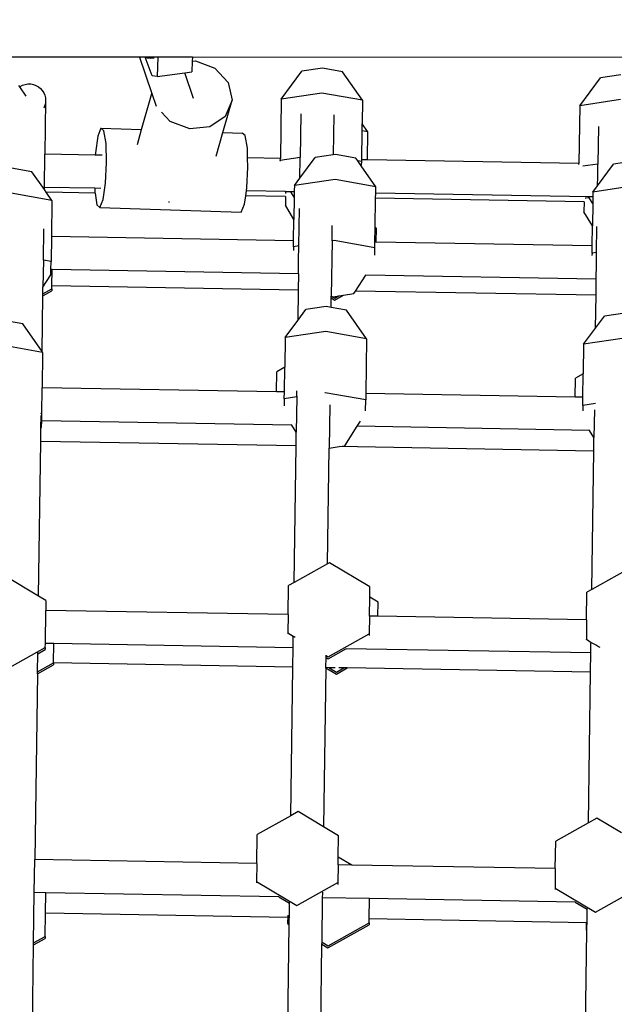
# Model space of a CAD drawing. Units: millimetres. Extents: x 5527 to 9551, y -704 to 2254.
# Drawn here: x 8188 to 8213, y 1116 to 1157 of the extents above; entities that cross this region are included whole.
import ezdxf

# ---------------------------------------------------------------- set-up
doc = ezdxf.new("R2010")
doc.units = ezdxf.units.MM
doc.header["$LTSCALE"] = 100
doc.header["$PDSIZE"] = -1
doc.layers.add('VP-DIM', color=7, linetype='Continuous')
doc.layers.add('VP-EQ', color=7, linetype='Continuous', true_color=0x8a3492)
doc.dimstyles.new('Strefa', dxfattribs={"dimtxt": 14, "dimasz": 20, "dimexe": 20, "dimexo": 50, "dimgap": 20, "dimtad": 0, "dimdec": 0, "dimzin": 0, "dimdsep": 46, "dimtxsty": 'Standard', "dimcen": 0.09, "dimadec": 0, "dimazin": 0, "dimtfac": 1, "dimtdec": 4, "dimtofl": 0, "dimtmove": 0, "dimatfit": 3, "dimfxl": 70, "dimfxlon": 1, "dimtolj": 1, "dimtzin": 0, "dimarcsym": 0})

# ---------------------------------------------------------------- blocks, each defined once
blk = doc.blocks.new('*D21')
at = {"layer": 'Defpoints', "color": 0}
for p in [(9076.849, 2204.493), (6673.87, 1562.095), (9076.849, 606.891)]:
    blk.add_point(p, dxfattribs=at)
at = {"layer": 'VP-DIM', "color": 0, "lineweight": -2}
for p, q in [((6673.87, 2104.493), (6673.87, 2254.493)), ((9076.849, 2104.493), (9076.849, 2254.493)), ((6723.87, 2204.493), (7758.923, 2204.493)), ((9026.849, 2204.493), (7973.923, 2204.493))]:
    blk.add_line(p, q, dxfattribs=at)
at = {"layer": 'VP-DIM', "color": 0}
for points in [[(6723.87, 2212.827), (6723.87, 2196.16), (6673.87, 2204.493)], [(9026.849, 2196.16), (9026.849, 2212.827), (9076.849, 2204.493)]]:
    blk.add_solid(points, dxfattribs=at)
at = {"layer": 'VP-DIM', "color": 0, "insert": (7866.423, 2204.493), "char_height": 50, "attachment_point": 5}
blk.add_mtext('\\A1;2403', dxfattribs=at)
blk = doc.blocks.new('*D22')
at = {"layer": 'Defpoints', "color": 0}
for p in [(6829.985, 1717.335), (7271.05, -656.408), (9500.849, -656.408)]:
    blk.add_point(p, dxfattribs=at)
at = {"layer": 'VP-DIM', "color": 0, "lineweight": -2}
for p, q in [((9400.849, 1717.335), (9550.849, 1717.335)), ((9500.849, 1667.335), (9500.849, 642.13)), ((9500.849, -606.408), (9500.849, 418.797)), ((9400.849, -656.408), (9550.849, -656.408))]:
    blk.add_line(p, q, dxfattribs=at)
at = {"layer": 'VP-DIM', "color": 0}
for points in [[(9509.182, 1667.335), (9492.515, 1667.335), (9500.849, 1717.335)], [(9492.515, -606.408), (9509.182, -606.408), (9500.849, -656.408)]]:
    blk.add_solid(points, dxfattribs=at)
at = {"layer": 'VP-DIM', "color": 0, "insert": (9500.849, 530.464), "char_height": 50, "attachment_point": 5, "rotation": 90}
blk.add_mtext('\\A1;2374', dxfattribs=at)
blk = doc.blocks.new('*D23')
at = {"layer": 'Defpoints', "color": 0}
for p in [(6908.32, 1538.613), (7293.95, -456.534), (9284.849, -456.534)]:
    blk.add_point(p, dxfattribs=at)
at = {"layer": 'VP-DIM', "color": 0, "lineweight": -2}
for p, q in [((9184.849, 1538.613), (9334.849, 1538.613)), ((9284.849, 1488.613), (9284.849, 643.678)), ((9284.849, -406.534), (9284.849, 437.011)), ((9184.849, -456.534), (9334.849, -456.534))]:
    blk.add_line(p, q, dxfattribs=at)
at = {"layer": 'VP-DIM', "color": 0}
for points in [[(9293.182, 1488.613), (9276.515, 1488.613), (9284.849, 1538.613)], [(9276.515, -406.534), (9293.182, -406.534), (9284.849, -456.534)]]:
    blk.add_solid(points, dxfattribs=at)
at = {"layer": 'VP-DIM', "color": 0, "insert": (9284.849, 540.345), "char_height": 50, "attachment_point": 5, "rotation": 90}
blk.add_mtext('\\A1;1995', dxfattribs=at)
blk = doc.blocks.new('*D24')
at = {"layer": 'Defpoints', "color": 0}
for p in [(8898.913, 1915.878), (6852.621, 1482.905), (8898.913, 685.315)]:
    blk.add_point(p, dxfattribs=at)
at = {"layer": 'VP-DIM', "color": 0, "lineweight": -2}
for p, q in [((6852.621, 1815.878), (6852.621, 1965.878)), ((8898.913, 1815.878), (8898.913, 1965.878)), ((6902.621, 1915.878), (7783.71, 1915.878)), ((8848.913, 1915.878), (7998.71, 1915.878))]:
    blk.add_line(p, q, dxfattribs=at)
at = {"layer": 'VP-DIM', "color": 0}
for points in [[(6902.621, 1924.211), (6902.621, 1907.544), (6852.621, 1915.878)], [(8848.913, 1907.544), (8848.913, 1924.211), (8898.913, 1915.878)]]:
    blk.add_solid(points, dxfattribs=at)
at = {"layer": 'VP-DIM', "color": 0, "insert": (7891.21, 1915.878), "char_height": 50, "attachment_point": 5}
blk.add_mtext('\\A1;2046', dxfattribs=at)
blk = doc.blocks.new('3060-1_')
at = {"layer": 'VP-EQ', "color": 7}
for p, q in [((5677.999, -249.591), (5648.656, -249.581)), ((5677.999, -249.591), (5678.517, -251.127)), ((5678.231, -249.591), (5677.999, -249.591)), ((5678.535, -250.387), (5678.231, -249.591)), ((5678.289, -249.591), (5678.231, -249.591)), ((5678.305, -249.632), (5678.289, -249.591)), ((5678.466, -249.591), (5678.289, -249.591)), ((5678.464, -249.648), (5678.305, -249.632)), ((5678.466, -249.591), (5678.464, -249.648)), ((5678.611, -249.628), (5678.464, -249.648)), ((5678.768, -249.591), (5678.466, -249.591)), ((5678.768, -249.591), (5678.743, -250.408)), ((5680.23, -249.592), (5678.768, -249.591)), ((5680.225, -249.76), (5680.212, -250.209)), ((5680.23, -249.592), (5680.225, -249.76)), ((5680.225, -249.76), (5680.358, -249.748)), ((5739.192, -249.61), (5680.23, -249.592)), ((5680.358, -249.748), (5681.177, -250.055)), ((5678.743, -250.408), (5679.908, -250.25)), ((5679.908, -250.25), (5680.212, -250.209)), ((5680.276, -251.341), (5679.908, -250.25)), ((5681.177, -250.055), (5681.745, -250.666)), ((5683.988, -251.366), (5684.866, -250.184)), ((5685.729, -250.055), (5684.866, -250.184)), ((5686.588, -250.209), (5685.729, -250.055)), ((5687.432, -251.416), (5686.588, -250.209)), ((5678.743, -250.408), (5678.535, -250.387)), ((5681.745, -250.666), (5681.909, -251.414)), ((5696.617, -251.642), (5697.495, -250.459)), ((5698.358, -250.331), (5697.495, -250.459)), ((5672.925, -250.847), (5672.885, -250.789)), ((5672.925, -250.847), (5672.948, -250.83)), ((5673.196, -251.234), (5672.925, -250.847)), ((5672.948, -250.83), (5673.051, -250.776)), ((5673.051, -250.776), (5673.16, -250.74)), ((5673.16, -250.74), (5673.275, -250.723)), ((5673.275, -250.723), (5673.39, -250.724)), ((5673.39, -250.724), (5673.504, -250.745)), ((5673.504, -250.745), (5673.613, -250.784)), ((5673.613, -250.784), (5673.714, -250.84)), ((5673.714, -250.84), (5673.804, -250.913)), ((5673.804, -250.913), (5673.881, -250.999)), ((5673.881, -250.999), (5673.943, -251.097)), ((5673.943, -251.097), (5673.988, -251.203)), ((5673.988, -251.203), (5674.015, -251.316)), ((5674.023, -251.431), (5673.99, -253.699)), ((5674.023, -251.431), (5674.011, -251.546)), ((5674.015, -251.316), (5674.023, -251.431)), ((5678.084, -252.655), (5678.517, -251.127)), ((5678.517, -251.127), (5678.695, -251.656)), ((5681.524, -252.771), (5681.909, -251.414)), ((5681.909, -251.414), (5681.625, -252.101)), ((5683.988, -251.366), (5683.953, -253.873)), ((5685.714, -251.109), (5683.988, -251.366)), ((5687.432, -251.416), (5685.714, -251.109)), ((5687.432, -251.416), (5687.417, -252.413)), ((5698.343, -251.384), (5696.617, -251.642)), ((5673.981, -251.658), (5673.941, -251.747)), ((5674.011, -251.546), (5673.981, -251.658)), ((5679.297, -252.311), (5678.929, -251.915)), ((5696.617, -251.642), (5696.582, -254.094)), ((5680.117, -252.619), (5679.297, -252.311)), ((5681.625, -252.101), (5680.969, -252.542)), ((5684.816, -251.983), (5684.789, -253.83)), ((5686.215, -252.033), (5686.191, -253.722)), ((5676.364, -252.597), (5676.232, -252.936)), ((5676.49, -252.707), (5676.364, -252.597)), ((5676.364, -252.597), (5678.084, -252.655)), ((5676.577, -253.237), (5676.49, -252.707)), ((5677.906, -253.282), (5678.084, -252.655)), ((5680.969, -252.542), (5680.117, -252.619)), ((5687.396, -253.933), (5687.413, -252.709)), ((5687.413, -252.709), (5687.417, -252.413)), ((5687.654, -252.752), (5687.413, -252.709)), ((5687.654, -252.752), (5687.417, -252.413)), ((5687.637, -253.938), (5687.654, -252.752)), ((5697.409, -252.522), (5697.387, -254.11)), ((5676.232, -252.936), (5676.13, -253.634)), ((5681.24, -253.774), (5681.524, -252.771)), ((5681.524, -252.771), (5682.344, -252.798)), ((5682.471, -252.908), (5682.344, -252.798)), ((5682.558, -253.438), (5682.471, -252.908)), ((5676.601, -254.045), (5676.577, -253.237)), ((5682.57, -253.849), (5682.558, -253.438)), ((5673.97, -255.099), (5673.99, -253.699)), ((5673.99, -253.699), (5673.981, -253.699)), ((5676.124, -253.737), (5673.99, -253.699)), ((5676.13, -253.634), (5676.124, -253.737)), ((5676.411, -253.742), (5676.124, -253.737)), ((5683.953, -253.873), (5682.57, -253.849)), ((5682.582, -254.246), (5682.57, -253.849)), ((5684.789, -253.83), (5683.951, -253.955)), ((5683.951, -253.955), (5683.953, -253.873)), ((5683.951, -253.955), (5683.951, -253.983)), ((5684.777, -254.709), (5684.789, -253.83)), ((5684.777, -254.709), (5685.425, -253.836)), ((5686.191, -253.722), (5685.425, -253.836)), ((5686.288, -253.707), (5686.191, -253.722)), ((5687.147, -253.861), (5686.288, -253.707)), ((5687.226, -253.974), (5687.147, -253.861)), ((5687.395, -254.004), (5687.226, -253.974)), ((5687.373, -254.185), (5687.226, -253.974)), ((5687.392, -254.157), (5687.395, -254.004)), ((5687.395, -254.004), (5687.396, -253.933)), ((5687.637, -253.938), (5687.396, -253.933)), ((5696.582, -254.094), (5687.637, -253.938)), ((5698.788, -254.002), (5698.053, -254.112)), ((5673.443, -254.441), (5672.584, -254.288)), ((5676.556, -254.914), (5676.601, -254.045)), ((5682.537, -255.115), (5682.582, -254.246)), ((5687.99, -255.068), (5687.373, -254.185)), ((5696.581, -254.13), (5696.582, -254.094)), ((5697.387, -254.11), (5696.748, -254.205)), ((5697.374, -255.027), (5698.053, -254.112)), ((5697.379, -254.633), (5697.387, -254.11)), ((5673.969, -255.193), (5673.443, -254.441)), ((5684.547, -255.019), (5684.777, -254.709)), ((5686.273, -254.761), (5684.547, -255.019)), ((5687.99, -255.068), (5686.273, -254.761)), ((5697.374, -255.027), (5697.379, -254.633)), ((5673.97, -255.099), (5673.932, -255.099)), ((5673.969, -255.193), (5673.97, -255.099)), ((5674.048, -255.306), (5673.969, -255.193)), ((5676.103, -255.136), (5673.97, -255.099)), ((5676.103, -255.136), (5676.109, -255.311)), ((5676.365, -255.141), (5676.103, -255.136)), ((5676.454, -255.612), (5676.556, -254.914)), ((5682.487, -255.454), (5682.517, -255.248)), ((5682.517, -255.248), (5682.537, -255.115)), ((5684.174, -255.277), (5682.517, -255.248)), ((5684.544, -255.232), (5684.543, -255.27)), ((5684.547, -255.019), (5684.544, -255.232)), ((5687.986, -255.344), (5687.99, -255.068)), ((5697.176, -255.294), (5697.374, -255.027)), ((5698.901, -255.036), (5697.176, -255.294)), ((5674.287, -255.648), (5672.569, -255.341)), ((5676.114, -255.342), (5674.048, -255.306)), ((5674.287, -255.648), (5674.048, -255.306)), ((5674.287, -255.648), (5674.265, -257.175)), ((5676.109, -255.311), (5676.114, -255.342)), ((5676.114, -255.342), (5676.195, -255.841)), ((5676.322, -255.951), (5676.454, -255.612)), ((5682.434, -255.813), (5682.487, -255.454)), ((5684.171, -255.483), (5682.487, -255.454)), ((5684.171, -255.483), (5684.166, -255.856)), ((5684.176, -255.483), (5684.171, -255.483)), ((5684.174, -255.291), (5684.173, -255.35)), ((5684.174, -255.291), (5684.174, -255.277)), ((5684.257, -255.279), (5684.174, -255.277)), ((5684.257, -255.279), (5684.174, -255.291)), ((5684.402, -255.281), (5684.257, -255.279)), ((5684.54, -255.51), (5684.402, -255.281)), ((5684.53, -255.284), (5684.402, -255.281)), ((5684.54, -255.51), (5684.527, -256.455)), ((5684.543, -255.274), (5684.54, -255.51)), ((5684.543, -255.274), (5684.543, -255.27)), ((5687.966, -256.791), (5687.983, -255.55)), ((5687.983, -255.55), (5687.986, -255.344)), ((5696.8, -255.704), (5687.983, -255.55)), ((5696.998, -255.501), (5687.986, -255.344)), ((5696.854, -255.559), (5696.858, -255.558)), ((5697.018, -255.534), (5696.858, -255.558)), ((5697.018, -255.534), (5696.998, -255.501)), ((5697.164, -255.504), (5696.998, -255.501)), ((5697.169, -255.785), (5697.018, -255.534)), ((5697.173, -255.498), (5697.169, -255.785)), ((5697.176, -255.294), (5697.173, -255.498)), ((5676.195, -255.841), (5676.322, -255.951)), ((5676.322, -255.951), (5682.302, -256.152)), ((5679.238, -255.721), (5679.227, -255.717)), ((5679.267, -255.718), (5679.238, -255.721)), ((5682.302, -256.152), (5682.434, -255.813)), ((5684.527, -256.455), (5684.166, -255.856)), ((5684.736, -257.573), (5684.759, -255.986)), ((5696.8, -255.704), (5696.794, -256.131)), ((5696.81, -255.704), (5696.8, -255.704)), ((5697.169, -255.785), (5697.155, -256.73)), ((5684.514, -257.354), (5684.527, -256.455)), ((5697.155, -256.73), (5696.794, -256.131)), ((5673.926, -258.179), (5673.945, -256.85)), ((5686.139, -257.364), (5686.148, -256.708)), ((5687.957, -257.414), (5687.966, -256.791)), ((5688.02, -256.824), (5687.966, -256.791)), ((5688.012, -257.415), (5688.02, -256.824)), ((5697.143, -257.575), (5697.155, -256.73)), ((5697.333, -257.854), (5697.349, -256.751)), ((5674.265, -257.175), (5674.25, -258.237)), ((5684.514, -257.354), (5674.265, -257.175)), ((5684.51, -257.607), (5684.508, -257.76)), ((5684.51, -257.607), (5684.514, -257.354)), ((5684.736, -257.573), (5684.51, -257.607)), ((5684.727, -258.193), (5684.736, -257.573)), ((5686.139, -257.364), (5686.106, -259.704)), ((5686.139, -257.364), (5686.129, -257.365)), ((5686.236, -257.349), (5686.139, -257.364)), ((5687.953, -257.656), (5686.236, -257.349)), ((5687.949, -257.962), (5687.953, -257.656)), ((5687.953, -257.656), (5687.957, -257.414)), ((5688.012, -257.415), (5687.957, -257.414)), ((5697.143, -257.575), (5688.012, -257.415)), ((5697.139, -257.883), (5697.143, -257.575)), ((5697.139, -257.883), (5697.137, -257.973)), ((5697.333, -257.854), (5697.139, -257.883)), ((5697.326, -258.339), (5697.333, -257.854)), ((5673.926, -258.179), (5673.91, -259.319)), ((5673.926, -258.179), (5673.917, -258.177)), ((5674.25, -258.237), (5673.926, -258.179)), ((5674.242, -258.801), (5674.245, -258.575)), ((5674.245, -258.575), (5674.25, -258.237)), ((5674.3, -258.576), (5674.245, -258.575)), ((5674.291, -259.259), (5674.3, -258.576)), ((5684.719, -258.758), (5674.3, -258.576)), ((5684.719, -258.758), (5684.727, -258.193)), ((5697.317, -258.978), (5697.326, -258.339)), ((5673.91, -259.319), (5674.242, -258.801)), ((5684.719, -258.758), (5684.709, -259.441)), ((5687.135, -259.483), (5687.569, -258.808)), ((5687.569, -258.808), (5687.579, -258.791)), ((5697.317, -258.978), (5687.569, -258.808)), ((5697.307, -259.661), (5697.317, -258.978)), ((5673.906, -259.606), (5673.91, -259.319)), ((5673.906, -259.606), (5674.289, -259.392)), ((5674.289, -259.392), (5674.288, -259.476)), ((5674.289, -259.392), (5674.291, -259.259)), ((5684.709, -259.441), (5674.291, -259.259)), ((5673.871, -262.044), (5673.905, -259.69)), ((5673.905, -259.69), (5674.288, -259.476)), ((5673.905, -259.69), (5673.906, -259.606)), ((5684.709, -259.441), (5684.691, -260.732)), ((5686.099, -260.176), (5686.105, -259.775)), ((5686.105, -259.775), (5686.106, -259.704)), ((5686.105, -259.775), (5686.255, -259.864)), ((5686.106, -259.704), (5686.138, -259.71)), ((5686.138, -259.71), (5686.256, -259.78)), ((5686.138, -259.71), (5686.202, -259.721)), ((5686.202, -259.721), (5686.421, -259.688)), ((5686.255, -259.864), (5686.625, -259.658)), ((5686.256, -259.78), (5686.421, -259.688)), ((5686.421, -259.688), (5686.625, -259.658)), ((5686.625, -259.658), (5687.065, -259.592)), ((5687.065, -259.592), (5687.135, -259.483)), ((5697.307, -259.661), (5687.135, -259.483)), ((5697.288, -261.051), (5697.307, -259.661)), ((5685.897, -260.14), (5685.035, -260.269)), ((5686.099, -260.176), (5685.897, -260.14)), ((5686.756, -260.294), (5686.099, -260.176)), ((5684.691, -260.732), (5685.035, -260.269)), ((5687.6, -261.501), (5686.756, -260.294)), ((5697.288, -261.051), (5697.663, -260.545)), ((5698.526, -260.416), (5697.663, -260.545)), ((5673.053, -260.874), (5672.489, -260.773)), ((5673.871, -262.044), (5673.053, -260.874)), ((5684.157, -261.452), (5684.691, -260.732)), ((5696.785, -261.727), (5697.288, -261.051)), ((5684.157, -261.452), (5684.139, -262.707)), ((5685.882, -261.194), (5684.157, -261.452)), ((5687.6, -261.501), (5685.882, -261.194)), ((5687.6, -261.501), (5687.567, -263.808)), ((5698.511, -261.469), (5696.785, -261.727)), ((5673.897, -262.081), (5672.179, -261.774)), ((5696.785, -261.727), (5696.767, -262.982)), ((5673.897, -262.081), (5673.871, -262.044)), ((5673.897, -262.081), (5673.875, -263.569)), ((5684.139, -262.707), (5683.806, -262.893)), ((5684.124, -263.748), (5684.139, -262.707)), ((5683.794, -263.742), (5683.806, -262.893)), ((5696.423, -263.963), (5696.434, -263.168)), ((5696.767, -262.982), (5696.434, -263.168)), ((5696.753, -263.969), (5696.767, -262.982)), ((5673.86, -264.67), (5673.875, -263.569)), ((5683.794, -263.742), (5673.875, -263.569)), ((5684.124, -263.748), (5683.794, -263.742)), ((5684.12, -264.04), (5684.124, -263.748)), ((5684.645, -263.962), (5684.12, -264.04)), ((5684.645, -263.962), (5684.623, -265.454)), ((5684.645, -263.962), (5684.648, -263.706)), ((5684.683, -263.956), (5684.654, -263.96)), ((5685.845, -263.782), (5685.828, -263.785)), ((5687.563, -264.089), (5685.845, -263.782)), ((5687.567, -263.808), (5687.563, -264.089)), ((5696.423, -263.963), (5687.567, -263.808)), ((5696.753, -263.969), (5696.423, -263.963)), ((5696.748, -264.315), (5696.753, -263.969)), ((5684.12, -264.04), (5684.116, -264.331)), ((5686.04, -264.291), (5686.014, -266.124)), ((5687.557, -264.544), (5687.563, -264.089)), ((5696.748, -264.315), (5696.745, -264.542)), ((5697.29, -264.235), (5696.748, -264.315)), ((5673.86, -264.67), (5673.821, -264.663)), ((5673.825, -265.276), (5673.832, -264.743)), ((5673.855, -264.969), (5673.86, -264.67)), ((5697.238, -264.501), (5697.221, -265.679)), ((5673.825, -265.276), (5673.852, -265.234)), ((5673.852, -265.234), (5673.855, -264.969)), ((5684.443, -265.154), (5673.855, -264.969)), ((5684.443, -265.154), (5684.428, -265.13)), ((5684.623, -265.454), (5684.443, -265.154)), ((5686.674, -266.025), (5687.203, -265.202)), ((5687.203, -265.202), (5687.346, -264.979)), ((5697.038, -265.374), (5687.203, -265.202)), ((5673.817, -265.84), (5673.825, -265.276)), ((5684.615, -266.028), (5684.623, -265.454)), ((5697.221, -265.679), (5697.038, -265.374)), ((5697.048, -265.374), (5697.038, -265.374)), ((5673.723, -272.383), (5673.817, -265.84)), ((5684.615, -266.028), (5673.817, -265.84)), ((5684.533, -271.809), (5684.615, -266.028)), ((5686.014, -266.124), (5686.439, -266.06)), ((5686.439, -266.06), (5686.674, -266.025)), ((5697.213, -266.248), (5686.439, -266.06)), ((5697.213, -266.248), (5697.221, -265.679)), ((5685.944, -271.021), (5686.014, -266.124)), ((5697.13, -272.102), (5697.213, -266.248)), ((5685.944, -271.021), (5684.533, -271.809)), ((5686.033, -270.971), (5685.944, -271.021)), ((5687.741, -271.99), (5686.033, -270.971)), ((5698.541, -271.314), (5697.13, -272.102)), ((5673.723, -272.383), (5672.335, -271.555)), ((5684.533, -271.809), (5684.298, -271.94)), ((5684.28, -273.165), (5684.298, -271.94)), ((5687.734, -272.425), (5687.741, -271.99)), ((5696.909, -273.385), (5696.926, -272.216)), ((5697.13, -272.102), (5696.926, -272.216)), ((5674.037, -272.57), (5673.723, -272.383)), ((5674.037, -272.57), (5674.031, -272.986)), ((5687.723, -273.225), (5687.734, -272.425)), ((5688.092, -272.639), (5687.734, -272.425)), ((5688.084, -273.231), (5688.092, -272.639)), ((5674.011, -274.385), (5674.031, -272.986)), ((5684.28, -273.165), (5674.031, -272.986)), ((5684.28, -273.165), (5684.269, -273.93)), ((5687.723, -273.225), (5687.712, -273.977)), ((5688.084, -273.231), (5687.723, -273.225)), ((5696.909, -273.385), (5688.084, -273.231)), ((5696.909, -273.385), (5696.898, -274.205)), ((5684.269, -273.93), (5684.268, -273.98)), ((5684.269, -273.93), (5684.5, -274.075)), ((5685.977, -274.946), (5687.712, -273.977)), ((5687.712, -273.977), (5687.711, -274.044)), ((5674.009, -274.557), (5674.011, -274.385)), ((5674.372, -274.392), (5674.011, -274.385)), ((5674.361, -275.206), (5674.372, -274.392)), ((5684.493, -274.569), (5674.372, -274.392)), ((5684.493, -274.569), (5684.5, -274.12)), ((5684.5, -274.075), (5684.51, -274.077)), ((5684.5, -274.12), (5684.5, -274.075)), ((5684.51, -274.077), (5684.538, -274.091)), ((5684.538, -274.091), (5684.581, -274.114)), ((5696.898, -274.205), (5696.897, -274.25)), ((5696.898, -274.205), (5697.098, -274.341)), ((5697.091, -274.789), (5697.095, -274.37)), ((5697.095, -274.37), (5697.098, -274.341)), ((5697.098, -274.341), (5697.107, -274.343)), ((5697.107, -274.343), (5697.135, -274.357)), ((5697.135, -274.357), (5697.182, -274.381)), ((5697.182, -274.381), (5697.244, -274.416)), ((5672.273, -275.526), (5674.009, -274.557)), ((5673.678, -275.588), (5673.689, -274.82)), ((5673.679, -274.825), (5673.689, -274.82)), ((5673.689, -274.82), (5674.008, -274.641)), ((5673.689, -274.82), (5673.689, -274.771)), ((5674.009, -274.557), (5674.008, -274.641)), ((5684.482, -275.383), (5684.493, -274.569)), ((5685.975, -275.03), (5686.728, -274.608)), ((5686.728, -274.608), (5686.732, -274.608)), ((5697.091, -274.789), (5686.732, -274.608)), ((5697.08, -275.603), (5697.091, -274.789)), ((5697.244, -274.416), (5697.322, -274.459)), ((5697.322, -274.459), (5697.412, -274.511)), ((5697.412, -274.511), (5697.466, -274.542)), ((5673.678, -275.588), (5674.361, -275.206)), ((5674.361, -275.206), (5674.359, -275.291)), ((5684.482, -275.383), (5674.361, -275.206)), ((5685.875, -274.885), (5685.879, -274.888)), ((5685.878, -274.972), (5685.887, -274.978)), ((5685.879, -274.888), (5685.889, -274.897)), ((5685.881, -275.407), (5685.887, -274.978)), ((5685.887, -274.978), (5685.889, -274.897)), ((5685.887, -274.978), (5685.975, -275.03)), ((5685.889, -274.897), (5685.977, -274.946)), ((5673.668, -275.593), (5673.678, -275.588)), ((5673.676, -275.672), (5674.359, -275.291)), ((5673.676, -275.672), (5673.678, -275.588)), ((5684.392, -281.674), (5684.482, -275.383)), ((5685.881, -275.415), (5685.785, -282.138)), ((5685.881, -275.407), (5685.872, -275.407)), ((5685.872, -275.407), (5685.881, -275.415)), ((5686.018, -275.41), (5685.881, -275.407)), ((5685.881, -275.415), (5685.881, -275.407)), ((5685.881, -275.415), (5686.327, -275.679)), ((5686.018, -275.41), (5686.328, -275.595)), ((5686.277, -275.414), (5686.018, -275.41)), ((5686.327, -275.679), (5686.785, -275.423)), ((5686.328, -275.595), (5686.64, -275.421)), ((5686.64, -275.421), (5686.425, -275.417)), ((5686.785, -275.423), (5686.64, -275.421)), ((5697.08, -275.603), (5686.785, -275.423)), ((5696.989, -281.967), (5697.08, -275.603)), ((5673.676, -275.672), (5673.564, -283.524)), ((5673.669, -275.676), (5673.676, -275.672)), ((5684.392, -281.674), (5682.974, -282.466)), ((5684.71, -281.497), (5684.392, -281.674)), ((5685.785, -282.138), (5684.71, -281.497)), ((5697.338, -281.772), (5696.989, -281.967)), ((5698.383, -282.395), (5697.338, -281.772)), ((5686.417, -282.515), (5685.785, -282.138)), ((5696.989, -281.967), (5695.603, -282.741)), ((5682.957, -283.688), (5682.974, -282.466)), ((5686.404, -283.42), (5686.417, -282.515)), ((5695.586, -283.908), (5695.603, -282.741)), ((5673.544, -284.924), (5673.564, -283.524)), ((5682.957, -283.688), (5673.564, -283.524)), ((5686.4, -283.748), (5686.404, -283.42)), ((5686.971, -283.758), (5686.404, -283.42)), ((5682.957, -283.688), (5682.946, -284.453)), ((5686.4, -283.748), (5686.389, -284.502)), ((5686.971, -283.758), (5686.4, -283.748)), ((5695.586, -283.908), (5686.971, -283.758)), ((5695.586, -283.908), (5695.574, -284.728)), ((5682.946, -284.453), (5682.945, -284.515)), ((5682.946, -284.453), (5684.653, -285.471)), ((5684.653, -285.471), (5686.389, -284.502)), ((5686.389, -284.502), (5686.388, -284.579)), ((5695.574, -284.728), (5695.574, -284.785)), ((5695.574, -284.728), (5697.282, -285.746)), ((5697.282, -285.746), (5699.018, -284.777)), ((5673.514, -287.053), (5673.544, -284.924)), ((5674.028, -284.932), (5673.544, -284.924)), ((5674.016, -285.794), (5674.028, -284.932)), ((5683.891, -285.101), (5674.028, -284.932)), ((5683.891, -285.101), (5683.895, -285.104)), ((5683.895, -285.104), (5684.339, -285.368)), ((5685.716, -287.018), (5685.742, -285.137)), ((5685.742, -285.137), (5685.745, -284.941)), ((5687.72, -285.171), (5685.742, -285.137)), ((5685.745, -284.941), (5685.746, -284.904)), ((5687.707, -286.033), (5687.72, -285.171)), ((5696.43, -285.323), (5687.72, -285.171)), ((5684.333, -285.812), (5684.339, -285.368)), ((5684.339, -285.368), (5684.34, -285.328)), ((5696.43, -285.323), (5696.937, -285.625)), ((5696.439, -285.323), (5696.43, -285.323)), ((5696.929, -286.165), (5696.937, -285.625)), ((5696.937, -285.625), (5696.937, -285.592)), ((5674.002, -286.78), (5674.016, -285.794)), ((5684.264, -285.973), (5674.016, -285.794)), ((5684.264, -285.973), (5684.262, -286.152)), ((5684.266, -285.872), (5684.264, -285.973)), ((5684.327, -286.19), (5684.333, -285.812)), ((5687.705, -286.2), (5687.707, -286.033)), ((5696.894, -286.194), (5687.707, -286.033)), ((5684.236, -292.611), (5684.326, -286.274)), ((5684.262, -286.152), (5684.26, -286.235)), ((5684.26, -286.235), (5684.326, -286.274)), ((5684.262, -286.152), (5684.327, -286.19)), ((5684.326, -286.274), (5684.327, -286.19)), ((5685.968, -287.253), (5687.704, -286.284)), ((5685.969, -287.169), (5687.705, -286.2)), ((5687.705, -286.2), (5687.704, -286.284)), ((5696.89, -286.426), (5696.889, -286.51)), ((5696.894, -286.194), (5696.89, -286.426)), ((5696.89, -286.426), (5696.925, -286.447)), ((5696.894, -286.177), (5696.894, -286.194)), ((5696.924, -286.531), (5696.925, -286.447)), ((5696.925, -286.447), (5696.929, -286.165)), ((5673.513, -287.137), (5674, -286.865)), ((5673.514, -287.053), (5674.002, -286.78)), ((5674.002, -286.78), (5674, -286.865)), ((5696.833, -292.904), (5696.924, -286.531)), ((5696.889, -286.51), (5696.924, -286.531)), ((5673.416, -293.921), (5673.513, -287.137)), ((5673.513, -287.137), (5673.514, -287.053)), ((5685.629, -293.074), (5685.714, -287.102)), ((5685.714, -287.102), (5685.716, -287.018)), ((5685.714, -287.102), (5685.968, -287.253)), ((5685.716, -287.018), (5685.969, -287.169))]:
    blk.add_line(p, q, dxfattribs=at)
blk = doc.blocks.new('3060-1_ 2D')
at = {"layer": 'VP-EQ', "color": 0}
blk.add_blockref('3060-1_', (-2241.102, 1395.798), dxfattribs=at)

msp = doc.modelspace()

# ---------------------------------------------------------------- block references
at = {"layer": 'VP-EQ', "color": 0}
msp.add_blockref('3060-1_ 2D', (4756.477, 9.462), dxfattribs=at)

# ---------------------------------------------------------------- dimensions: what is measured, and where the dimension line sits
at = {"layer": 'VP-DIM', "color": 0}
for base, p1, p2, picture, middle in [((9076.849, 2204.493), (6673.87, 1562.095), (9076.849, 606.891), '*D21', (7866.423, 2204.493)), ((8898.913, 1915.878), (6852.621, 1482.905), (8898.913, 685.315), '*D24', (7891.21, 1915.878))]:
    dim = msp.add_linear_dim(base=base, p1=p1, p2=p2, dimstyle='Strefa', override={"dimtxt": 50, "dimasz": 50, "dimexe": 50, "dimexo": 80, "dimfxl": 100}, dxfattribs=at)
    dim.commit()
    dim.dimension.update_dxf_attribs({"geometry": picture, "text_midpoint": middle, "dimtype": 160})
for base, p1, p2, picture, middle in [((9500.849, -656.408), (6829.985, 1717.335), (7271.05, -656.408), '*D22', (9500.849, 530.464)), ((9284.849, -456.534), (6908.32, 1538.613), (7293.95, -456.534), '*D23', (9284.849, 540.345))]:
    dim = msp.add_linear_dim(base=base, p1=p1, p2=p2, angle=90, dimstyle='Strefa', override={"dimtxt": 50, "dimasz": 50, "dimexe": 50, "dimexo": 80, "dimfxl": 100}, dxfattribs=at)
    dim.commit()
    dim.dimension.update_dxf_attribs({"geometry": picture, "text_midpoint": middle, "dimtype": 160})

doc.saveas('drawing.dxf')
